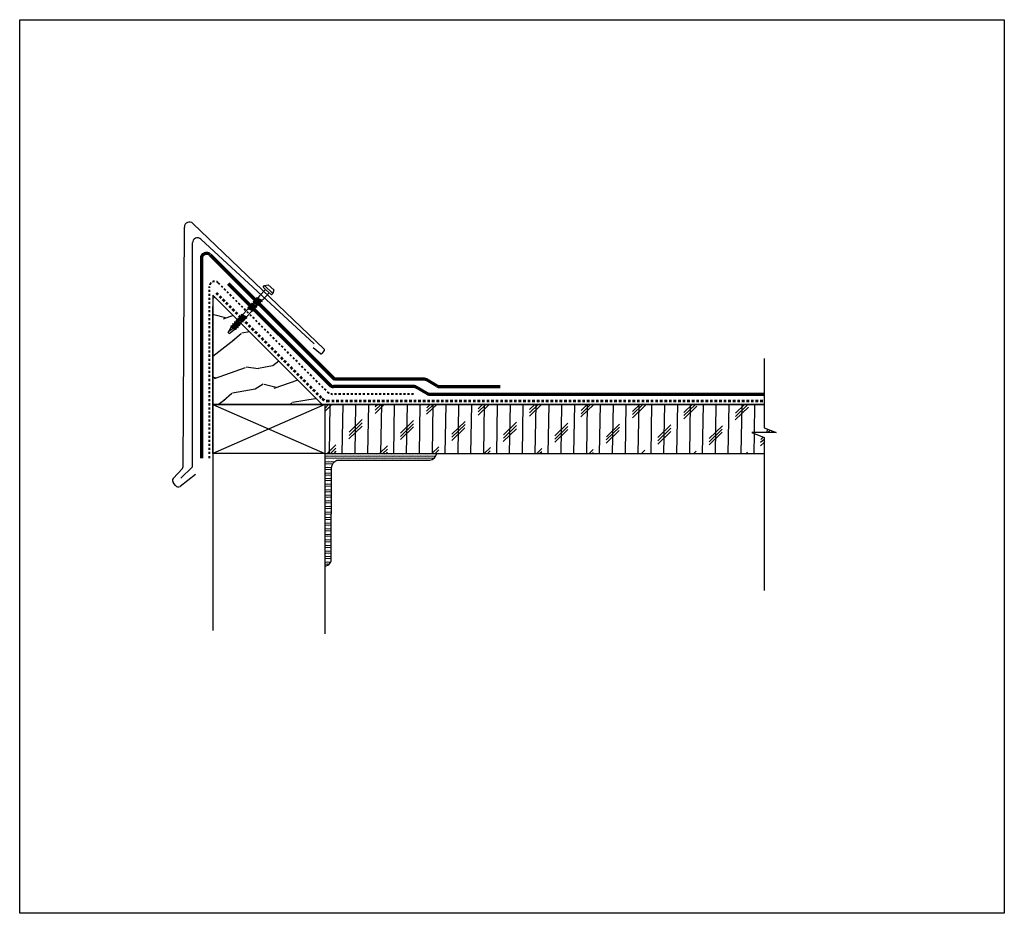
# Model space of a CAD drawing. Units: inches. Extents: x 1607.4 to 1656, y 6053.8 to 6097.8.
import ezdxf

# ---------------------------------------------------------------- set-up
doc = ezdxf.new("R2010")
doc.units = ezdxf.units.IN
doc.header["$LTSCALE"] = 0.5
doc.header["$MEASUREMENT"] = 0
doc.linetypes.add('DASHDOT2', pattern=[0.5, 0.25, -0.125, 0, -0.125])
doc.linetypes.add('HIDDEN', pattern=[0.375, 0.25, -0.125])
for name, color, linetype in [('insulation', 9, 'Continuous'), ('Roof Lines', 7, 'Continuous'), ('Steel Hatch', 8, 'Continuous'), ('Wood Grain', 9, 'Continuous')]:
    doc.layers.add(name, color=color, linetype=linetype)
doc.layers.add('Viewport', color=101, linetype='Continuous', plot=False)

# ---------------------------------------------------------------- blocks, each defined once
blk = doc.blocks.new('grommeted fastener')
at = {"color": 251, "true_color": 0x636466}
for p, q in [((-0.092, 0.085), (-0.391, -0.238)), ((-0.208, 0.192), (-0.133, 0.273)), ((-0.092, 0.085), (-0.208, 0.192)), ((-0.133, 0.273), (0.05, 0.316)), ((0.281, -0.111), (-0.133, 0.273)), ((0.092, -0.085), (-0.092, 0.085)), ((0.207, -0.191), (-0.092, 0.085)), ((0.05, 0.316), (0.317, 0.068)), ((0.317, 0.068), (0.281, -0.111)), ((-0.61, -0.428), (-0.555, -0.442)), ((-0.61, -0.428), (-0.599, -0.49)), ((-0.343, -0.603), (-0.61, -0.428)), ((-0.514, -0.398), (-0.555, -0.442)), ((-0.555, -0.442), (-0.357, -0.544)), ((-0.524, -0.335), (-0.514, -0.398)), ((-0.524, -0.335), (-0.469, -0.35)), ((-0.258, -0.51), (-0.524, -0.335)), ((-0.514, -0.398), (-0.316, -0.5)), ((-0.429, -0.306), (-0.469, -0.35)), ((-0.469, -0.35), (-0.272, -0.451)), ((-0.391, -0.238), (-0.429, -0.306)), ((-0.207, -0.409), (-0.272, -0.451)), ((-0.258, -0.51), (-0.272, -0.451)), ((0.092, -0.085), (-0.207, -0.409)), ((0.281, -0.111), (0.207, -0.191)), ((-0.982, -0.904), (-1.227, -1.169)), ((-0.941, -0.86), (-0.982, -0.904)), ((-0.952, -0.797), (-0.897, -0.812)), ((-0.952, -0.797), (-0.941, -0.86)), ((-0.685, -0.972), (-0.952, -0.797)), ((-0.941, -0.86), (-0.744, -0.962)), ((-0.856, -0.768), (-0.897, -0.812)), ((-0.897, -0.812), (-0.699, -0.913)), ((-0.866, -0.705), (-0.811, -0.719)), ((-0.866, -0.705), (-0.856, -0.768)), ((-0.599, -0.88), (-0.866, -0.705)), ((-0.856, -0.768), (-0.658, -0.869)), ((-0.77, -0.675), (-0.811, -0.719)), ((-0.811, -0.719), (-0.614, -0.821)), ((-0.744, -0.962), (-0.785, -1.006)), ((-0.781, -0.612), (-0.726, -0.627)), ((-0.514, -0.787), (-0.781, -0.612)), ((-0.781, -0.612), (-0.77, -0.675)), ((-0.77, -0.675), (-0.573, -0.777)), ((-0.744, -0.962), (-0.685, -0.972)), ((-0.685, -0.583), (-0.726, -0.627)), ((-0.726, -0.627), (-0.528, -0.729)), ((-0.658, -0.869), (-0.699, -0.913)), ((-0.685, -0.972), (-0.699, -0.913)), ((-0.695, -0.52), (-0.64, -0.535)), ((-0.695, -0.52), (-0.685, -0.583)), ((-0.429, -0.695), (-0.695, -0.52)), ((-0.685, -0.583), (-0.487, -0.684)), ((-0.658, -0.869), (-0.599, -0.88)), ((-0.599, -0.49), (-0.64, -0.535)), ((-0.64, -0.535), (-0.443, -0.636)), ((-0.573, -0.777), (-0.614, -0.821)), ((-0.599, -0.88), (-0.614, -0.821)), ((-0.599, -0.49), (-0.402, -0.592)), ((-0.573, -0.777), (-0.514, -0.787)), ((-0.487, -0.684), (-0.528, -0.729)), ((-0.514, -0.787), (-0.528, -0.729)), ((-0.487, -0.684), (-0.429, -0.695)), ((-0.402, -0.592), (-0.443, -0.636)), ((-0.429, -0.695), (-0.443, -0.636)), ((-0.402, -0.592), (-0.343, -0.603)), ((-0.316, -0.5), (-0.357, -0.544)), ((-0.343, -0.603), (-0.357, -0.544)), ((-0.316, -0.5), (-0.258, -0.51)), ((-1.538, -1.431), (-1.528, -1.494)), ((-1.538, -1.431), (-1.483, -1.446)), ((-1.272, -1.607), (-1.538, -1.431)), ((-1.442, -1.402), (-1.483, -1.446)), ((-1.483, -1.446), (-1.286, -1.548)), ((-1.453, -1.339), (-1.398, -1.354)), ((-1.186, -1.514), (-1.453, -1.339)), ((-1.453, -1.339), (-1.442, -1.402)), ((-1.442, -1.402), (-1.245, -1.504)), ((-1.357, -1.31), (-1.398, -1.354)), ((-1.398, -1.354), (-1.2, -1.455)), ((-1.367, -1.247), (-1.312, -1.261)), ((-1.367, -1.247), (-1.357, -1.31)), ((-1.101, -1.422), (-1.367, -1.247)), ((-1.357, -1.31), (-1.159, -1.411)), ((-1.271, -1.217), (-1.312, -1.261)), ((-1.312, -1.261), (-1.115, -1.363)), ((-1.282, -1.154), (-1.227, -1.169)), ((-1.282, -1.154), (-1.271, -1.217)), ((-1.015, -1.329), (-1.282, -1.154)), ((-1.271, -1.217), (-1.074, -1.319)), ((-1.227, -1.169), (-1.029, -1.271)), ((-1.159, -1.411), (-1.2, -1.455)), ((-1.186, -1.514), (-1.2, -1.455)), ((-1.186, -1.514), (-1.2, -1.455)), ((-1.159, -1.411), (-1.101, -1.422)), ((-1.074, -1.319), (-1.115, -1.363)), ((-1.101, -1.422), (-1.115, -1.363)), ((-1.074, -1.319), (-1.015, -1.329)), ((-0.785, -1.006), (-1.029, -1.271)), ((-1.015, -1.329), (-1.029, -1.271)), ((-1.934, -2.045), (-1.775, -1.776)), ((-1.895, -1.978), (-1.679, -1.826)), ((-1.888, -2.088), (-1.593, -1.88)), ((-1.795, -1.709), (-1.74, -1.723)), ((-1.795, -1.709), (-1.784, -1.771)), ((-1.528, -1.884), (-1.795, -1.709)), ((-1.784, -1.771), (-1.587, -1.873)), ((-1.699, -1.679), (-1.74, -1.723)), ((-1.74, -1.723), (-1.542, -1.825)), ((-1.709, -1.616), (-1.699, -1.679)), ((-1.709, -1.616), (-1.654, -1.631)), ((-1.443, -1.791), (-1.709, -1.616)), ((-1.699, -1.679), (-1.501, -1.781)), ((-1.613, -1.587), (-1.654, -1.631)), ((-1.654, -1.631), (-1.457, -1.732)), ((-1.624, -1.524), (-1.569, -1.538)), ((-1.357, -1.699), (-1.624, -1.524)), ((-1.624, -1.524), (-1.613, -1.587)), ((-1.613, -1.587), (-1.416, -1.688)), ((-1.587, -1.873), (-1.593, -1.88)), ((-1.587, -1.873), (-1.528, -1.884)), ((-1.528, -1.494), (-1.569, -1.538)), ((-1.569, -1.538), (-1.371, -1.64)), ((-1.501, -1.781), (-1.542, -1.825)), ((-1.528, -1.884), (-1.542, -1.825)), ((-1.528, -1.494), (-1.33, -1.596)), ((-1.501, -1.781), (-1.443, -1.791)), ((-1.416, -1.688), (-1.457, -1.732)), ((-1.443, -1.791), (-1.457, -1.732)), ((-1.416, -1.688), (-1.357, -1.699)), ((-1.33, -1.596), (-1.371, -1.64)), ((-1.357, -1.699), (-1.371, -1.64)), ((-1.33, -1.596), (-1.272, -1.607)), ((-1.245, -1.504), (-1.286, -1.548)), ((-1.272, -1.607), (-1.286, -1.548)), ((-1.245, -1.504), (-1.186, -1.514)), ((-1.888, -2.088), (-1.934, -2.045))]:
    blk.add_line(p, q, dxfattribs=at)

msp = doc.modelspace()

# ---------------------------------------------------------------- hatches: boundary and pattern name
at = {"layer": 'insulation', "true_color": 0xc7c8ca}
h = msp.add_hatch(dxfattribs=at)
h.set_pattern_fill('CORK', color=9, scale=5.080005, angle=89)
h.set_pattern_definition([(89, (0, 0), (-0.63490396, 0.01108229), []), (224, (0.323, 0.312), (1.24764333, -1.2919725), [0.89802657, -0.89802657]), (224, (0.3258, 0.4706), (1.24764333, -1.2919725), [0.89802657, -0.89802657]), (224, (0.3285, 0.6294), (1.24764333, -1.2919725), [0.89802657, -0.89802657])])
h.paths.add_polyline_path([(1644.13, 6078.853), (1622.446, 6078.853), (1622.446, 6076.779), (1622.446, 6076.441), (1644.13, 6076.441), (1644.13, 6077.229), (1643.527, 6077.47), (1644.733, 6077.471), (1644.13, 6077.712)])
at = {"layer": 'Steel Hatch', "lineweight": 0, "true_color": 0xc7c8ca}
h = msp.add_hatch(dxfattribs=at)
h.set_pattern_fill('DOTS', color=9, scale=2, angle=101)
h.set_pattern_definition([(101, (0, 0.99895), (-0.1346289601, 0.0375005745), [0, -0.125])])
edge = h.paths.add_edge_path()
edge.add_arc((1622.412, 6071.262), 0.383, 285.6616, 339.5411)
edge.add_line((1622.771, 6071.129), (1622.777, 6075.755))
edge.add_arc((1623.249, 6075.671), 0.48, 115.7319, 169.8969, ccw=False)
edge.add_line((1623.041, 6076.103), (1627.633, 6076.103))
edge.add_arc((1627.569, 6076.508), 0.41, 278.8853, 350.5139)
edge.add_line((1627.974, 6076.441), (1622.446, 6076.441))
edge.add_line((1622.446, 6076.441), (1622.446, 6075.738))
edge.add_line((1622.446, 6075.738), (1622.446, 6070.871))
edge.add_line((1622.446, 6070.871), (1622.515, 6070.894))
at = {"layer": 'Steel Hatch', "lineweight": 0, "true_color": 0xb3b4b7}
h = msp.add_hatch(dxfattribs=at)
h.set_pattern_fill('STEEL', color=253, scale=2.2, angle=135)
h.set_pattern_definition([(180, (0, 0.99895), (-3e-17, -0.275), []), (180, (-0.09723, 0.90172), (-3e-17, -0.275), [])])
h.paths.add_polyline_path([(1627.974, 6076.441), (1622.446, 6076.441), (1622.446, 6070.871), (1622.515, 6070.894, 0.248475), (1622.773, 6071.137), (1622.777, 6075.755, -0.228172), (1623.041, 6076.103), (1627.633, 6076.103, 0.323129)])
at = {"layer": 'Wood Grain', "transparency": 33554687}
h = msp.add_hatch(dxfattribs=at)
h.set_pattern_fill('WOOD_2', color=256, scale=3, angle=81)
h.set_pattern_definition([(189.4349, (0, 0), (-6.39543398, -2.0244533), [1.138419, -8.348412]), (220.3987, (-1.12302, -0.18662), (-17.631146267, -15.431870048), [0.553173, -27.105462]), (217.8476, (-1.07499, 2.41793), (-48.522468473, -37.8757191686), [1.315902, -64.479234]), (190.9831, (-2.11408, 1.61054), (-25.112432056, -5.134765977), [0.702282, -34.411818]), (171, (0.1596, 1.0074), (-3.4323684, -2.4937616), [0.6, -2.4]), (199.4429, (-0.43305, 1.1013), (41.8049773163, 14.6404909928), [1.637682, -80.246382]), (165.2894, (-1.97734, 0.55617), (26.198279476, -7.186799203), [0.602994, -29.546634]), (210.8056, (-2.56057, 0.7093), (16.692534087, 9.50575123), [0.468615, -22.962135])])
h.paths.add_polyline_path([(1616.927, 6084.242), (1622.32, 6078.853), (1616.927, 6078.853)])

# ---------------------------------------------------------------- linework, layer by layer
at = {"layer": 'Roof Lines', "lineweight": 30}
for p, q in [((1615.458, 6075.79), (1615.519, 6087.608)), ((1615.942, 6087.787), (1622.42, 6081.581)), ((1622.236, 6081.362), (1621.873, 6081.65)), ((1622.425, 6081.52), (1622.297, 6081.368)), ((1614.964, 6075.204), (1615.43, 6075.695)), ((1616.065, 6075.397), (1615.316, 6074.817)), ((1615.075, 6074.859), (1614.968, 6075.01))]:
    msp.add_line(p, q, dxfattribs=at)
at = {"layer": 'Roof Lines'}
for p, q in [((1615.921, 6075.785), (1615.921, 6086.825)), ((1616.341, 6087.008), (1621.92, 6081.848)), ((1616.927, 6084.242), (1616.927, 6067.701)), ((1622.32, 6078.853), (1616.927, 6084.242)), ((1616.927, 6084.242), (1616.927, 6078.853)), ((1616.927, 6076.933), (1616.927, 6083.69)), ((1616.927, 6078.853), (1644.13, 6078.853)), ((1624.182, 6078.853), (1616.927, 6078.853)), ((1616.927, 6078.853), (1622.446, 6076.441)), ((1622.446, 6078.853), (1616.927, 6076.441)), ((1644.13, 6078.853), (1622.446, 6078.853)), ((1622.446, 6078.853), (1622.446, 6075.442)), ((1622.446, 6076.78), (1622.446, 6067.548)), ((1622.446, 6076.441), (1644.13, 6076.441)), ((1622.446, 6076.441), (1644.13, 6076.441)), ((1615.345, 6075.22), (1615.921, 6075.785)), ((1622.778, 6075.313), (1622.777, 6075.755))]:
    msp.add_line(p, q, dxfattribs=at)
at = {"layer": 'Roof Lines', "lineweight": 70}
for p, q in [((1616.361, 6086.06), (1616.361, 6076.212)), ((1616.788, 6086.237), (1622.925, 6080.104)), ((1617.686, 6084.828), (1622.709, 6079.809)), ((1626.859, 6079.736), (1622.885, 6079.736)), ((1627.359, 6080.1), (1622.922, 6080.1)), ((1627.979, 6079.771), (1627.487, 6080.064)), ((1628.107, 6079.736), (1631.107, 6079.736)), ((1627.479, 6079.407), (1626.987, 6079.701)), ((1627.607, 6079.372), (1644.13, 6079.372))]:
    msp.add_line(p, q, dxfattribs=at)
at = {"layer": 'Roof Lines', "linetype": 'DASHDOT2', "lineweight": 40, "ltscale": 0.5}
for p, q in [((1616.756, 6076.214), (1616.765, 6084.681)), ((1617.191, 6084.857), (1622.57, 6079.482)), ((1626.835, 6079.372), (1622.835, 6079.372))]:
    msp.add_line(p, q, dxfattribs=at)
at = {"layer": 'Roof Lines', "linetype": 'HIDDEN', "lineweight": 53}
for p, q in [((1617.091, 6084.367), (1622.322, 6079.14)), ((1622.566, 6079.038), (1644.082, 6079.038))]:
    msp.add_line(p, q, dxfattribs=at)
at = {"layer": 'Roof Lines'}
msp.add_lwpolyline([(1644.13, 6081.131), (1644.13, 6077.712), (1644.733, 6077.471), (1643.527, 6077.47), (1644.13, 6077.229), (1644.13, 6069.674)], dxfattribs=at)
msp.add_lwpolyline([(1622.446, 6076.441), (1616.927, 6076.441), (1616.927, 6078.853), (1622.446, 6078.853)], close=True, dxfattribs=at)
msp.add_lwpolyline([(1622.446, 6070.871), (1622.515, 6070.894, 0.248475), (1622.773, 6071.137), (1622.777, 6075.755, -0.228172), (1623.041, 6076.103), (1627.633, 6076.103, 0.323129), (1627.974, 6076.441)], format="xyb", dxfattribs=at)
at = {"layer": 'Roof Lines', "lineweight": 30}
for centre, radius, start, end in [((1615.769, 6087.607), 0.25, 46.2288, 179.6842), ((1622.264, 6081.395), 0.0432, 229.8319, 319.8319), ((1622.392, 6081.548), 0.0432, 319.8319, 50.3251), ((1615.285, 6075.788), 0.173, 327.3144, 0.359), ((1615.109, 6075.11), 0.173, 147.3144, 215.2736), ((1615.216, 6074.958), 0.173, 215.2736, 305.2736)]:
    msp.add_arc(centre, radius, start, end, dxfattribs=at)
at = {"layer": 'Roof Lines'}
msp.add_arc((1616.171, 6086.825), 0.25, 47.2339, 180, dxfattribs=at)
at = {"layer": 'Roof Lines', "lineweight": 70}
for centre, start, end in [((1616.611, 6086.06), 45.0187, 180), ((1622.885, 6079.986), 225.0187, 270), ((1626.859, 6079.486), 59.1978, 90), ((1627.359, 6079.85), 59.1978, 90), ((1628.107, 6079.986), 239.1978, 270), ((1627.607, 6079.622), 239.1978, 270)]:
    msp.add_arc(centre, 0.25, start, end, dxfattribs=at)
at = {"layer": 'Roof Lines', "linetype": 'DASHDOT2', "lineweight": 40, "ltscale": 0.5}
for centre, radius, start, end in [((1617.015, 6084.68), 0.25, 45.0187, 179.942), ((1622.835, 6079.747), 0.375, 225.0187, 270)]:
    msp.add_arc(centre, radius, start, end, dxfattribs=at)
at = {"layer": 'Roof Lines', "linetype": 'HIDDEN', "lineweight": 53}
msp.add_arc((1622.566, 6079.384), 0.345, 225.0187, 270, dxfattribs=at)
at = {"layer": 'Viewport'}
msp.add_lwpolyline([(1607.393, 6097.839), (1655.988, 6097.839), (1655.988, 6053.753), (1607.393, 6053.753)], close=True, dxfattribs=at)

# ---------------------------------------------------------------- block references
msp.add_blockref('grommeted fastener', (1619.612, 6084.45))

doc.saveas('drawing.dxf')
